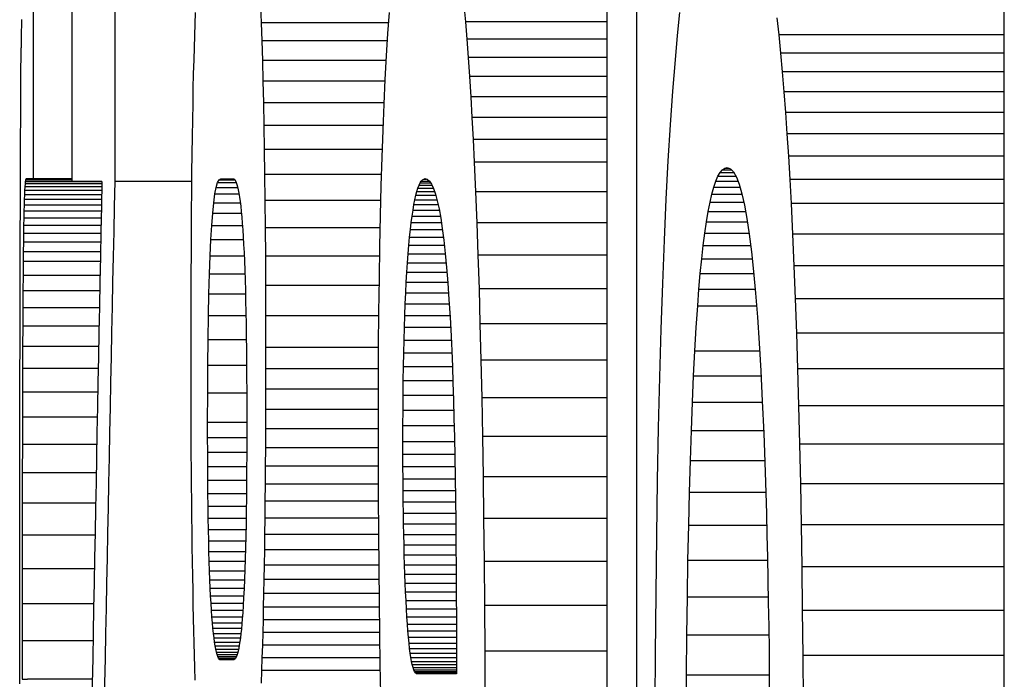
# Model space of a CAD drawing. Units: millimetres. Extents: x 156985 to 157815, y 112330 to 113296.
# Drawn here: x 157604 to 157605, y 112765 to 112766 of the extents above; entities that cross this region are included whole.
import ezdxf

# ---------------------------------------------------------------- set-up
doc = ezdxf.new("R2010")
doc.units = ezdxf.units.MM

msp = doc.modelspace()

# ---------------------------------------------------------------- linework, layer by layer
at = {"color": 7, "linetype": 'Continuous', "lineweight": 25}
for p, q in [((157603.8008, 112766.4099), (157603.8008, 112766.0006)), ((157603.8507, 112765.9971), (157603.8507, 112766.4099)), ((157603.9049, 112766.4099), (157603.9049, 112765.9971)), ((157605.0395, 112763.9475), (157605.0395, 112766.4099)), ((157604.533, 112763.9193), (157604.533, 112766.3817)), ((157604.5704, 112766.3817), (157604.5704, 112763.9193)), ((157604.0907, 112766.2217), (157604.0916, 112766.1996)), ((157604.3502, 112766.222), (157604.3521, 112766.2008)), ((157604.0069, 112766.1833), (157604.008, 112766.2125)), ((157604.2534, 112766.1857), (157604.2554, 112766.2126)), ((157604.6227, 112766.1834), (157604.6258, 112766.2126)), ((157604.7493, 112766.2059), (157604.7517, 112766.184)), ((157604.0916, 112766.1996), (157604.0925, 112766.1763)), ((157604.2545, 112766.1996), (157604.0916, 112766.1996)), ((157604.3521, 112766.2008), (157604.3539, 112766.1786)), ((157604.533, 112766.2008), (157604.3521, 112766.2008)), ((157604.006, 112766.1523), (157604.0069, 112766.1833)), ((157604.2516, 112766.1573), (157604.2534, 112766.1857)), ((157604.6199, 112766.1524), (157604.6227, 112766.1834)), ((157604.7517, 112766.184), (157604.754, 112766.1609)), ((157605.0395, 112766.184), (157604.7517, 112766.184)), ((157604.0925, 112766.1763), (157604.0932, 112766.1513)), ((157604.2528, 112766.1763), (157604.0925, 112766.1763)), ((157604.3539, 112766.1786), (157604.3557, 112766.1552)), ((157604.533, 112766.1786), (157604.3539, 112766.1786)), ((157603.7852, 112766.1288), (157603.7855, 112766.1675)), ((157604.2499, 112766.1272), (157604.2516, 112766.1573)), ((157604.754, 112766.1609), (157604.7562, 112766.1367)), ((157605.0395, 112766.1609), (157604.754, 112766.1609)), ((157604.0055, 112766.1345), (157604.006, 112766.1523)), ((157604.0932, 112766.1513), (157604.0939, 112766.1251)), ((157604.2513, 112766.1513), (157604.0932, 112766.1513)), ((157604.3557, 112766.1552), (157604.3574, 112766.1308)), ((157604.533, 112766.1552), (157604.3557, 112766.1552)), ((157604.6167, 112766.1123), (157604.6199, 112766.1524)), ((157604.0051, 112766.1158), (157604.0055, 112766.1345)), ((157604.3574, 112766.1308), (157604.359, 112766.1052)), ((157604.533, 112766.1308), (157604.3574, 112766.1308)), ((157604.7562, 112766.1367), (157604.7583, 112766.1115)), ((157605.0395, 112766.1367), (157604.7562, 112766.1367)), ((157603.785, 112766.0873), (157603.7852, 112766.1288)), ((157604.0939, 112766.1251), (157604.0946, 112766.0974)), ((157604.2498, 112766.1251), (157604.0939, 112766.1251)), ((157604.2484, 112766.0956), (157604.2499, 112766.1272)), ((157604.0047, 112766.0962), (157604.0051, 112766.1158)), ((157604.6137, 112766.0694), (157604.6167, 112766.1123)), ((157604.7583, 112766.1115), (157604.7603, 112766.0852)), ((157605.0395, 112766.1115), (157604.7583, 112766.1115)), ((157604.0043, 112766.0758), (157604.0047, 112766.0962)), ((157604.0946, 112766.0974), (157604.0951, 112766.0685)), ((157604.2485, 112766.0974), (157604.0946, 112766.0974)), ((157604.2471, 112766.0625), (157604.2484, 112766.0956)), ((157604.359, 112766.1052), (157604.3605, 112766.0785)), ((157604.533, 112766.1052), (157604.359, 112766.1052)), ((157603.7848, 112766.043), (157603.785, 112766.0873)), ((157604.7603, 112766.0852), (157604.7623, 112766.0577)), ((157605.0395, 112766.0852), (157604.7603, 112766.0852)), ((157604.004, 112766.0543), (157604.0043, 112766.0758)), ((157604.0951, 112766.0685), (157604.0956, 112766.0379)), ((157604.2473, 112766.0685), (157604.0951, 112766.0685)), ((157604.3605, 112766.0785), (157604.362, 112766.0507)), ((157604.533, 112766.0785), (157604.3605, 112766.0785)), ((157604.6109, 112766.0232), (157604.6137, 112766.0694)), ((157604.2458, 112766.0279), (157604.2471, 112766.0625)), ((157604.7623, 112766.0577), (157604.7641, 112766.0292)), ((157605.0395, 112766.0577), (157604.7623, 112766.0577)), ((157603.7846, 112766.0061), (157603.7848, 112766.043)), ((157604.0037, 112766.032), (157604.004, 112766.0543)), ((157604.362, 112766.0507), (157604.3634, 112766.0219)), ((157604.533, 112766.0507), (157604.362, 112766.0507)), ((157604.0034, 112766.0087), (157604.0037, 112766.032)), ((157604.0956, 112766.0379), (157604.0961, 112766.006)), ((157604.2462, 112766.0379), (157604.0956, 112766.0379)), ((157604.2447, 112765.9915), (157604.2458, 112766.0279)), ((157604.3634, 112766.0219), (157604.3651, 112765.9839)), ((157604.533, 112766.0219), (157604.3634, 112766.0219)), ((157604.6084, 112765.9743), (157604.6109, 112766.0232)), ((157604.7641, 112766.0292), (157604.7659, 112765.9995)), ((157605.0395, 112766.0292), (157604.7641, 112766.0292)), ((157603.7845, 112765.9676), (157603.7846, 112766.0061)), ((157604.0031, 112765.9846), (157604.0034, 112766.0087)), ((157604.0961, 112766.006), (157604.0964, 112765.9727)), ((157604.2452, 112766.006), (157604.0961, 112766.006)), ((157604.6743, 112766.0037), (157604.6771, 112766.0084)), ((157604.6771, 112766.0084), (157604.68, 112766.0119)), ((157604.6771, 112766.0084), (157604.6945, 112766.0084)), ((157604.68, 112766.0119), (157604.683, 112766.014)), ((157604.68, 112766.0119), (157604.6916, 112766.0119)), ((157604.683, 112766.014), (157604.6862, 112766.0148)), ((157604.683, 112766.014), (157604.6884, 112766.014)), ((157604.6862, 112766.0148), (157604.6901, 112766.0134)), ((157604.6901, 112766.0134), (157604.694, 112766.0094)), ((157604.694, 112766.0094), (157604.6977, 112766.0027)), ((157603.7905, 112765.9939), (157603.7902, 112765.9901)), ((157603.7908, 112765.9967), (157603.7905, 112765.9939)), ((157603.8884, 112765.9939), (157603.7905, 112765.9939)), ((157603.7912, 112765.9989), (157603.7908, 112765.9967)), ((157603.8885, 112765.9967), (157603.7908, 112765.9967)), ((157603.7915, 112766.0001), (157603.7912, 112765.9989)), ((157603.8507, 112765.9989), (157603.7912, 112765.9989)), ((157603.7919, 112766.0006), (157603.7915, 112766.0001)), ((157603.8507, 112766.0001), (157603.7915, 112766.0001)), ((157603.8008, 112766.0006), (157603.7919, 112766.0006)), ((157603.8507, 112766.0006), (157603.8008, 112766.0006)), ((157603.8885, 112765.9971), (157603.8507, 112765.9971)), ((157604.0033, 112765.9971), (157603.9049, 112765.9971)), ((157604.0343, 112765.9895), (157604.0361, 112765.9956)), ((157604.0361, 112765.9956), (157604.038, 112765.9992)), ((157604.0361, 112765.9956), (157604.0599, 112765.9956)), ((157604.038, 112765.9992), (157604.04, 112766.0006)), ((157604.038, 112765.9992), (157604.058, 112765.9992)), ((157604.0559, 112766.0006), (157604.0569, 112766.0003)), ((157604.0569, 112766.0003), (157604.0579, 112765.9994)), ((157604.0579, 112765.9994), (157604.0589, 112765.9979)), ((157604.0589, 112765.9979), (157604.0598, 112765.9959)), ((157604.0598, 112765.9959), (157604.0607, 112765.9932)), ((157604.0607, 112765.9932), (157604.0616, 112765.9901)), ((157604.293, 112765.9922), (157604.2944, 112765.9953)), ((157604.2944, 112765.9953), (157604.2959, 112765.9975)), ((157604.2944, 112765.9953), (157604.3077, 112765.9953)), ((157604.2959, 112765.9975), (157604.2974, 112765.9993)), ((157604.2959, 112765.9975), (157604.3062, 112765.9975)), ((157604.2974, 112765.9993), (157604.2989, 112766.0002)), ((157604.2989, 112766.0002), (157604.3005, 112766.0007)), ((157604.2989, 112766.0002), (157604.3021, 112766.0002)), ((157604.3005, 112766.0007), (157604.3034, 112765.9998)), ((157604.3034, 112765.9998), (157604.3062, 112765.9975)), ((157604.3062, 112765.9975), (157604.3089, 112765.9935)), ((157604.3089, 112765.9935), (157604.3114, 112765.9881)), ((157604.669, 112765.9899), (157604.6716, 112765.9974)), ((157604.6716, 112765.9974), (157604.6743, 112766.0037)), ((157604.6716, 112765.9974), (157604.6997, 112765.9974)), ((157604.6743, 112766.0037), (157604.6971, 112766.0037)), ((157604.6977, 112766.0027), (157604.7012, 112765.9935)), ((157604.7012, 112765.9935), (157604.7046, 112765.9815)), ((157604.7659, 112765.9995), (157604.7675, 112765.9689)), ((157605.0395, 112765.9995), (157604.7659, 112765.9995)), ((157603.7897, 112765.9802), (157603.7894, 112765.9741)), ((157603.7899, 112765.9856), (157603.7897, 112765.9802)), ((157603.8881, 112765.9802), (157603.7897, 112765.9802)), ((157603.7902, 112765.9901), (157603.7899, 112765.9856)), ((157603.8882, 112765.9856), (157603.7899, 112765.9856)), ((157603.8883, 112765.9901), (157603.7902, 112765.9901)), ((157604.0029, 112765.9593), (157604.0031, 112765.9846)), ((157604.0312, 112765.97), (157604.0327, 112765.9811)), ((157604.0327, 112765.9811), (157604.0343, 112765.9895)), ((157604.0327, 112765.9811), (157604.0634, 112765.9811)), ((157604.0343, 112765.9895), (157604.0617, 112765.9895)), ((157604.0616, 112765.9901), (157604.0624, 112765.9862)), ((157604.0624, 112765.9862), (157604.0632, 112765.982)), ((157604.0632, 112765.982), (157604.064, 112765.9769)), ((157604.2438, 112765.9537), (157604.2447, 112765.9915)), ((157604.289, 112765.9795), (157604.2903, 112765.9843)), ((157604.2903, 112765.9843), (157604.2916, 112765.9886)), ((157604.2903, 112765.9843), (157604.3127, 112765.9843)), ((157604.2916, 112765.9886), (157604.293, 112765.9922)), ((157604.2916, 112765.9886), (157604.3112, 112765.9886)), ((157604.293, 112765.9922), (157604.3095, 112765.9922)), ((157604.3114, 112765.9881), (157604.3139, 112765.9809)), ((157604.3139, 112765.9809), (157604.3163, 112765.9723)), ((157604.3651, 112765.9839), (157604.3667, 112765.9443)), ((157604.533, 112765.9839), (157604.3651, 112765.9839)), ((157604.6641, 112765.9707), (157604.6665, 112765.9809)), ((157604.6665, 112765.9809), (157604.669, 112765.9899)), ((157604.6665, 112765.9809), (157604.7048, 112765.9809)), ((157604.669, 112765.9899), (157604.7022, 112765.9899)), ((157604.7046, 112765.9815), (157604.7079, 112765.967)), ((157603.7844, 112765.9271), (157603.7845, 112765.9676)), ((157603.7894, 112765.9741), (157603.7892, 112765.967)), ((157603.888, 112765.9741), (157603.7894, 112765.9741)), ((157604.0298, 112765.9568), (157604.0312, 112765.97)), ((157604.0312, 112765.97), (157604.0649, 112765.97)), ((157604.064, 112765.9769), (157604.0648, 112765.9715)), ((157604.0648, 112765.9715), (157604.0655, 112765.9654)), ((157604.0964, 112765.9727), (157604.0967, 112765.9381)), ((157604.2443, 112765.9727), (157604.0964, 112765.9727)), ((157604.2853, 112765.9605), (157604.2865, 112765.9675)), ((157604.2865, 112765.9675), (157604.2877, 112765.9738)), ((157604.2865, 112765.9675), (157604.3173, 112765.9675)), ((157604.2877, 112765.9738), (157604.289, 112765.9795)), ((157604.2877, 112765.9738), (157604.3158, 112765.9738)), ((157604.289, 112765.9795), (157604.3143, 112765.9795)), ((157604.3163, 112765.9723), (157604.3185, 112765.962)), ((157604.606, 112765.9221), (157604.6084, 112765.9743)), ((157604.6618, 112765.9588), (157604.6641, 112765.9707)), ((157604.6641, 112765.9707), (157604.7071, 112765.9707)), ((157604.7675, 112765.9689), (157604.7694, 112765.93)), ((157605.0395, 112765.9689), (157604.7675, 112765.9689)), ((157603.789, 112765.9592), (157603.7888, 112765.9504)), ((157603.7892, 112765.967), (157603.789, 112765.9592)), ((157603.8877, 112765.9592), (157603.789, 112765.9592)), ((157603.8879, 112765.967), (157603.7892, 112765.967)), ((157604.0027, 112765.9333), (157604.0029, 112765.9593)), ((157604.0286, 112765.941), (157604.0298, 112765.9568)), ((157604.0298, 112765.9568), (157604.0664, 112765.9568)), ((157604.0655, 112765.9654), (157604.0662, 112765.9588)), ((157604.0662, 112765.9588), (157604.0668, 112765.9516)), ((157604.2842, 112765.953), (157604.2853, 112765.9605)), ((157604.2853, 112765.9605), (157604.3188, 112765.9605)), ((157604.3185, 112765.962), (157604.3207, 112765.9504)), ((157604.6596, 112765.9458), (157604.6618, 112765.9588)), ((157604.6618, 112765.9588), (157604.7094, 112765.9588)), ((157604.7079, 112765.967), (157604.711, 112765.9497)), ((157603.7888, 112765.9504), (157603.7886, 112765.941)), ((157603.8875, 112765.9504), (157603.7888, 112765.9504)), ((157604.0668, 112765.9516), (157604.0675, 112765.9438)), ((157604.0675, 112765.9438), (157604.0681, 112765.9354)), ((157604.243, 112765.9143), (157604.2438, 112765.9537)), ((157604.282, 112765.9357), (157604.2831, 112765.9446)), ((157604.2831, 112765.9446), (157604.2842, 112765.953)), ((157604.2831, 112765.9446), (157604.3215, 112765.9446)), ((157604.2842, 112765.953), (157604.3202, 112765.953)), ((157604.3207, 112765.9504), (157604.3227, 112765.9369)), ((157604.3667, 112765.9443), (157604.3681, 112765.9031)), ((157604.533, 112765.9443), (157604.3667, 112765.9443)), ((157604.6575, 112765.9312), (157604.6596, 112765.9458)), ((157604.6596, 112765.9458), (157604.7116, 112765.9458)), ((157604.711, 112765.9497), (157604.714, 112765.93)), ((157603.7885, 112765.9306), (157603.7883, 112765.9195)), ((157603.7886, 112765.941), (157603.7885, 112765.9306)), ((157603.8872, 112765.9306), (157603.7885, 112765.9306)), ((157603.8874, 112765.941), (157603.7886, 112765.941)), ((157604.0026, 112765.9062), (157604.0027, 112765.9333)), ((157604.0275, 112765.923), (157604.0286, 112765.941)), ((157604.0286, 112765.941), (157604.0677, 112765.941)), ((157604.0681, 112765.9354), (157604.0687, 112765.9266)), ((157604.0967, 112765.9381), (157604.097, 112765.9019)), ((157604.2435, 112765.9381), (157604.0967, 112765.9381)), ((157604.281, 112765.9261), (157604.282, 112765.9357)), ((157604.282, 112765.9357), (157604.3228, 112765.9357)), ((157604.3227, 112765.9369), (157604.3246, 112765.922)), ((157604.6555, 112765.9155), (157604.6575, 112765.9312)), ((157604.6575, 112765.9312), (157604.7138, 112765.9312)), ((157604.714, 112765.93), (157604.7169, 112765.9074)), ((157604.7694, 112765.93), (157604.7712, 112765.8895)), ((157605.0395, 112765.93), (157604.7694, 112765.93)), ((157603.7843, 112765.8848), (157603.7844, 112765.9271)), ((157603.7883, 112765.9195), (157603.7882, 112765.9075)), ((157603.8869, 112765.9195), (157603.7883, 112765.9195)), ((157604.0265, 112765.9023), (157604.0275, 112765.923)), ((157604.0275, 112765.923), (157604.0689, 112765.923)), ((157604.0687, 112765.9266), (157604.0692, 112765.9168)), ((157604.2801, 112765.916), (157604.281, 112765.9261)), ((157604.281, 112765.9261), (157604.3241, 112765.9261)), ((157604.3246, 112765.922), (157604.3264, 112765.9054)), ((157604.6039, 112765.8669), (157604.606, 112765.9221)), ((157603.7882, 112765.9075), (157603.788, 112765.8948)), ((157603.8867, 112765.9075), (157603.7882, 112765.9075)), ((157604.0024, 112765.8784), (157604.0026, 112765.9062)), ((157604.0692, 112765.9168), (157604.0698, 112765.9066)), ((157604.0698, 112765.9066), (157604.0702, 112765.8955)), ((157604.2424, 112765.8734), (157604.243, 112765.9143)), ((157604.2783, 112765.8935), (157604.2791, 112765.9049)), ((157604.2791, 112765.9049), (157604.2801, 112765.916)), ((157604.2791, 112765.9049), (157604.3265, 112765.9049)), ((157604.2801, 112765.916), (157604.3253, 112765.916)), ((157604.3264, 112765.9054), (157604.3282, 112765.8875)), ((157604.6535, 112765.8982), (157604.6555, 112765.9155)), ((157604.6555, 112765.9155), (157604.7158, 112765.9155)), ((157604.7169, 112765.9074), (157604.7196, 112765.8823)), ((157603.788, 112765.8948), (157603.7879, 112765.8773)), ((157603.8865, 112765.8948), (157603.788, 112765.8948)), ((157604.0257, 112765.8792), (157604.0265, 112765.9023)), ((157604.0265, 112765.9023), (157604.0699, 112765.9023)), ((157604.0702, 112765.8955), (157604.0707, 112765.8839)), ((157604.097, 112765.9019), (157604.0971, 112765.8645)), ((157604.2428, 112765.9019), (157604.097, 112765.9019)), ((157604.2774, 112765.8812), (157604.2783, 112765.8935)), ((157604.2783, 112765.8935), (157604.3276, 112765.8935)), ((157604.3681, 112765.9031), (157604.3695, 112765.8602)), ((157604.533, 112765.9031), (157604.3681, 112765.9031)), ((157604.6517, 112765.8796), (157604.6535, 112765.8982)), ((157604.6535, 112765.8982), (157604.7178, 112765.8982)), ((157603.7842, 112765.8404), (157603.7843, 112765.8848)), ((157604.0707, 112765.8839), (157604.0711, 112765.8714)), ((157604.2767, 112765.8686), (157604.2774, 112765.8812)), ((157604.2774, 112765.8812), (157604.3287, 112765.8812)), ((157604.3282, 112765.8875), (157604.3297, 112765.8678)), ((157604.65, 112765.8596), (157604.6517, 112765.8796)), ((157604.6517, 112765.8796), (157604.7198, 112765.8796)), ((157604.7196, 112765.8823), (157604.7221, 112765.8545)), ((157604.7712, 112765.8895), (157604.7729, 112765.8474)), ((157605.0395, 112765.8895), (157604.7712, 112765.8895)), ((157603.7879, 112765.8773), (157603.7878, 112765.8578)), ((157603.8861, 112765.8773), (157603.7879, 112765.8773)), ((157604.0023, 112765.8494), (157604.0024, 112765.8784)), ((157604.025, 112765.8537), (157604.0257, 112765.8792)), ((157604.0257, 112765.8792), (157604.0708, 112765.8792)), ((157604.0711, 112765.8714), (157604.0715, 112765.8585)), ((157604.2419, 112765.8307), (157604.2424, 112765.8734)), ((157604.276, 112765.8551), (157604.2767, 112765.8686)), ((157604.2767, 112765.8686), (157604.3297, 112765.8686)), ((157604.3297, 112765.8678), (157604.3312, 112765.8466)), ((157604.6019, 112765.8086), (157604.6039, 112765.8669)), ((157603.7878, 112765.8578), (157603.7876, 112765.8361)), ((157603.8857, 112765.8578), (157603.7878, 112765.8578)), ((157604.0715, 112765.8585), (157604.0718, 112765.8447)), ((157604.0971, 112765.8645), (157604.0972, 112765.8256)), ((157604.2423, 112765.8645), (157604.0971, 112765.8645)), ((157604.2754, 112765.841), (157604.276, 112765.8551)), ((157604.276, 112765.8551), (157604.3306, 112765.8551)), ((157604.3695, 112765.8602), (157604.3707, 112765.8155)), ((157604.533, 112765.8602), (157604.3695, 112765.8602)), ((157604.6484, 112765.8384), (157604.65, 112765.8596)), ((157604.65, 112765.8596), (157604.7216, 112765.8596)), ((157604.7221, 112765.8545), (157604.7245, 112765.8242)), ((157604.0023, 112765.8196), (157604.0023, 112765.8494)), ((157604.0244, 112765.826), (157604.025, 112765.8537)), ((157604.025, 112765.8537), (157604.0716, 112765.8537)), ((157604.0718, 112765.8447), (157604.0721, 112765.8304)), ((157604.3312, 112765.8466), (157604.3326, 112765.8238)), ((157604.7729, 112765.8474), (157604.7744, 112765.8036)), ((157605.0395, 112765.8474), (157604.7729, 112765.8474)), ((157603.7841, 112765.7943), (157603.7842, 112765.8404)), ((157603.7876, 112765.8361), (157603.7875, 112765.8125)), ((157603.8853, 112765.8361), (157603.7876, 112765.8361)), ((157604.0721, 112765.8304), (157604.0724, 112765.8151)), ((157604.2415, 112765.7866), (157604.2419, 112765.8307)), ((157604.2748, 112765.8263), (157604.2754, 112765.841)), ((157604.2754, 112765.841), (157604.3316, 112765.841)), ((157604.6465, 112765.8107), (157604.6484, 112765.8384)), ((157604.6484, 112765.8384), (157604.7234, 112765.8384)), ((157604.0022, 112765.7888), (157604.0023, 112765.8196)), ((157604.024, 112765.7955), (157604.0244, 112765.826)), ((157604.0244, 112765.826), (157604.0722, 112765.826)), ((157604.0972, 112765.8256), (157604.0973, 112765.7854)), ((157604.2418, 112765.8256), (157604.0972, 112765.8256)), ((157604.2743, 112765.811), (157604.2748, 112765.8263)), ((157604.2748, 112765.8263), (157604.3325, 112765.8263)), ((157604.3326, 112765.8238), (157604.3339, 112765.7996)), ((157604.7245, 112765.8242), (157604.7267, 112765.791)), ((157603.7875, 112765.8125), (157603.7874, 112765.7865)), ((157603.8848, 112765.8125), (157603.7875, 112765.8125)), ((157604.0724, 112765.8151), (157604.0726, 112765.7994)), ((157604.2739, 112765.7948), (157604.2743, 112765.811)), ((157604.3333, 112765.811), (157604.2743, 112765.811)), ((157604.3707, 112765.8155), (157604.3719, 112765.7691)), ((157604.533, 112765.8155), (157604.3707, 112765.8155)), ((157604.6002, 112765.7474), (157604.6019, 112765.8086)), ((157604.6448, 112765.7811), (157604.6465, 112765.8107)), ((157603.784, 112765.7461), (157603.7841, 112765.7943)), ((157604.0237, 112765.7628), (157604.024, 112765.7955)), ((157604.024, 112765.7955), (157604.0727, 112765.7955)), ((157604.0726, 112765.7994), (157604.0728, 112765.7828)), ((157604.2735, 112765.7783), (157604.2739, 112765.7948)), ((157604.2739, 112765.7948), (157604.3341, 112765.7948)), ((157604.3339, 112765.7996), (157604.3347, 112765.7809)), ((157604.7744, 112765.8036), (157604.7758, 112765.758)), ((157605.0395, 112765.8036), (157604.7744, 112765.8036)), ((157603.7874, 112765.7865), (157603.7873, 112765.7585)), ((157603.8843, 112765.7865), (157603.7874, 112765.7865)), ((157604.0022, 112765.7572), (157604.0022, 112765.7888)), ((157604.0728, 112765.7828), (157604.073, 112765.7657)), ((157604.0973, 112765.7854), (157604.0973, 112765.7583)), ((157604.2415, 112765.7854), (157604.0973, 112765.7854)), ((157604.2413, 112765.7409), (157604.2415, 112765.7866)), ((157604.3347, 112765.7809), (157604.3355, 112765.7611)), ((157604.6432, 112765.7493), (157604.6448, 112765.7811)), ((157604.6448, 112765.7811), (157604.7273, 112765.7811)), ((157604.7267, 112765.791), (157604.7288, 112765.7554)), ((157604.2732, 112765.7609), (157604.2735, 112765.7783)), ((157604.2735, 112765.7783), (157604.3348, 112765.7783)), ((157604.3719, 112765.7691), (157604.3729, 112765.7211)), ((157604.533, 112765.7691), (157604.3719, 112765.7691)), ((157603.7873, 112765.7585), (157603.7872, 112765.7284)), ((157603.8838, 112765.7585), (157603.7873, 112765.7585)), ((157604.0022, 112765.7352), (157604.0022, 112765.7572)), ((157604.0235, 112765.7277), (157604.0237, 112765.7628)), ((157604.0237, 112765.7628), (157604.073, 112765.7628)), ((157604.073, 112765.7657), (157604.0731, 112765.7477)), ((157604.0973, 112765.7583), (157604.0972, 112765.732)), ((157604.2414, 112765.7583), (157604.0973, 112765.7583)), ((157604.2729, 112765.7432), (157604.2732, 112765.7609)), ((157604.2732, 112765.7609), (157604.3355, 112765.7609)), ((157604.3355, 112765.7611), (157604.3362, 112765.7403)), ((157604.7288, 112765.7554), (157604.7308, 112765.717)), ((157604.7758, 112765.758), (157604.7771, 112765.7109)), ((157605.0395, 112765.758), (157604.7758, 112765.758)), ((157603.7839, 112765.6963), (157603.784, 112765.7461)), ((157604.0731, 112765.7477), (157604.0732, 112765.7293)), ((157604.2727, 112765.7246), (157604.2729, 112765.7432)), ((157604.2729, 112765.7432), (157604.3361, 112765.7432)), ((157604.5986, 112765.6829), (157604.6002, 112765.7474)), ((157604.6417, 112765.7155), (157604.6432, 112765.7493)), ((157604.6432, 112765.7493), (157604.7291, 112765.7493)), ((157604.0022, 112765.7135), (157604.0022, 112765.7352)), ((157604.0732, 112765.7293), (157604.0733, 112765.71)), ((157604.0972, 112765.732), (157604.0972, 112765.7064)), ((157604.2413, 112765.732), (157604.0972, 112765.732)), ((157604.2412, 112765.6938), (157604.2413, 112765.7409)), ((157604.3362, 112765.7403), (157604.3369, 112765.7184)), ((157603.7872, 112765.7284), (157603.7871, 112765.6963)), ((157603.8832, 112765.7284), (157603.7872, 112765.7284)), ((157604.0234, 112765.6902), (157604.0235, 112765.7277)), ((157604.0235, 112765.7277), (157604.0732, 112765.7277)), ((157604.2726, 112765.7055), (157604.2727, 112765.7246)), ((157604.2727, 112765.7246), (157604.3367, 112765.7246)), ((157604.3369, 112765.7184), (157604.3375, 112765.6953)), ((157604.3729, 112765.7211), (157604.3739, 112765.6716)), ((157604.533, 112765.7211), (157604.3729, 112765.7211)), ((157604.7308, 112765.717), (157604.7326, 112765.6761)), ((157604.0023, 112765.6921), (157604.0022, 112765.7135)), ((157604.0733, 112765.71), (157604.0733, 112765.6902)), ((157604.0972, 112765.7064), (157604.0971, 112765.6816)), ((157604.2413, 112765.7064), (157604.0972, 112765.7064)), ((157604.2725, 112765.6857), (157604.2726, 112765.7055)), ((157604.2726, 112765.7055), (157604.3372, 112765.7055)), ((157604.6403, 112765.6794), (157604.6417, 112765.7155)), ((157604.6417, 112765.7155), (157604.7308, 112765.7155)), ((157604.7771, 112765.7109), (157604.7783, 112765.662)), ((157605.0395, 112765.7109), (157604.7771, 112765.7109)), ((157603.7838, 112765.6443), (157603.7839, 112765.6963)), ((157603.7871, 112765.6963), (157603.7871, 112765.6618)), ((157603.8826, 112765.6963), (157603.7871, 112765.6963)), ((157604.0024, 112765.6711), (157604.0023, 112765.6921)), ((157604.2413, 112765.6434), (157604.2412, 112765.6938)), ((157604.3375, 112765.6953), (157604.3381, 112765.6711)), ((157604.0234, 112765.6706), (157604.0234, 112765.6902)), ((157604.0234, 112765.6902), (157604.0733, 112765.6902)), ((157604.0733, 112765.6902), (157604.0733, 112765.6692)), ((157604.0971, 112765.6816), (157604.097, 112765.6573)), ((157604.2412, 112765.6816), (157604.0971, 112765.6816)), ((157604.2725, 112765.6655), (157604.2725, 112765.6857)), ((157604.2725, 112765.6857), (157604.3377, 112765.6857)), ((157604.5973, 112765.6155), (157604.5986, 112765.6829)), ((157604.6391, 112765.6412), (157604.6403, 112765.6794)), ((157604.6403, 112765.6794), (157604.7324, 112765.6794)), ((157604.0025, 112765.6502), (157604.0024, 112765.6711)), ((157604.0235, 112765.6517), (157604.0234, 112765.6706)), ((157604.0234, 112765.6706), (157604.0733, 112765.6706)), ((157604.0733, 112765.6692), (157604.0732, 112765.6491)), ((157604.3381, 112765.6711), (157604.3386, 112765.6459)), ((157604.3739, 112765.6716), (157604.3747, 112765.6202)), ((157604.533, 112765.6716), (157604.3739, 112765.6716)), ((157604.7326, 112765.6761), (157604.7335, 112765.6513)), ((157603.7871, 112765.6618), (157603.787, 112765.6253)), ((157603.8819, 112765.6618), (157603.7871, 112765.6618)), ((157604.097, 112765.6573), (157604.0968, 112765.6339)), ((157604.2413, 112765.6573), (157604.097, 112765.6573)), ((157604.2725, 112765.6492), (157604.2725, 112765.6655)), ((157604.2725, 112765.6655), (157604.3382, 112765.6655)), ((157604.7783, 112765.662), (157604.7794, 112765.6116)), ((157605.0395, 112765.662), (157604.7783, 112765.662)), ((157603.7838, 112765.5906), (157603.7838, 112765.6443)), ((157604.0026, 112765.6297), (157604.0025, 112765.6502)), ((157604.0236, 112765.6335), (157604.0235, 112765.6517)), ((157604.0235, 112765.6517), (157604.0732, 112765.6517)), ((157604.0732, 112765.6491), (157604.0731, 112765.6298)), ((157604.2414, 112765.5951), (157604.2413, 112765.6434)), ((157604.2725, 112765.6335), (157604.2725, 112765.6492)), ((157604.2725, 112765.6492), (157604.3385, 112765.6492)), ((157604.3386, 112765.6459), (157604.339, 112765.6196)), ((157604.6379, 112765.6009), (157604.6391, 112765.6412)), ((157604.6391, 112765.6412), (157604.7339, 112765.6412)), ((157604.7335, 112765.6513), (157604.7344, 112765.6261)), ((157604.0028, 112765.6095), (157604.0026, 112765.6297)), ((157604.0237, 112765.6161), (157604.0236, 112765.6335)), ((157604.0236, 112765.6335), (157604.0731, 112765.6335)), ((157604.0731, 112765.6298), (157604.073, 112765.6113)), ((157604.0968, 112765.6339), (157604.0967, 112765.6111)), ((157604.2413, 112765.6339), (157604.0968, 112765.6339)), ((157604.2726, 112765.618), (157604.2725, 112765.6335)), ((157604.2725, 112765.6335), (157604.3388, 112765.6335)), ((157603.787, 112765.6253), (157603.7869, 112765.5867)), ((157603.8812, 112765.6253), (157603.787, 112765.6253)), ((157604.0238, 112765.5993), (157604.0237, 112765.6161)), ((157604.0237, 112765.6161), (157604.073, 112765.6161)), ((157604.2727, 112765.6031), (157604.2726, 112765.618)), ((157604.2726, 112765.618), (157604.3391, 112765.618)), ((157604.339, 112765.6196), (157604.3394, 112765.592)), ((157604.3747, 112765.6202), (157604.3754, 112765.5672)), ((157604.533, 112765.6202), (157604.3747, 112765.6202)), ((157604.7344, 112765.6261), (157604.7352, 112765.6)), ((157604.003, 112765.5896), (157604.0028, 112765.6095)), ((157604.073, 112765.6113), (157604.0728, 112765.5935)), ((157604.0967, 112765.6111), (157604.0965, 112765.5892)), ((157604.2414, 112765.6111), (157604.0967, 112765.6111)), ((157604.2729, 112765.5884), (157604.2727, 112765.6031)), ((157604.2727, 112765.6031), (157604.3393, 112765.6031)), ((157604.5962, 112765.545), (157604.5973, 112765.6155)), ((157604.7794, 112765.6116), (157604.7803, 112765.5593)), ((157605.0395, 112765.6116), (157604.7794, 112765.6116)), ((157603.7837, 112765.5348), (157603.7838, 112765.5906)), ((157604.024, 112765.5831), (157604.0238, 112765.5993)), ((157604.0238, 112765.5993), (157604.0728, 112765.5993)), ((157604.0728, 112765.5935), (157604.0725, 112765.5764)), ((157604.2417, 112765.5486), (157604.2414, 112765.5951)), ((157604.3394, 112765.592), (157604.3398, 112765.5635)), ((157604.6369, 112765.5587), (157604.6379, 112765.6009)), ((157604.6379, 112765.6009), (157604.7352, 112765.6009)), ((157604.7352, 112765.6), (157604.736, 112765.5734)), ((157603.7869, 112765.5867), (157603.7869, 112765.5461)), ((157603.8805, 112765.5867), (157603.7869, 112765.5867)), ((157604.0032, 112765.5697), (157604.003, 112765.5896)), ((157604.0242, 112765.5677), (157604.024, 112765.5831)), ((157604.024, 112765.5831), (157604.0726, 112765.5831)), ((157604.0965, 112765.5892), (157604.0962, 112765.5677)), ((157604.2415, 112765.5892), (157604.0965, 112765.5892)), ((157604.2731, 112765.5742), (157604.2729, 112765.5884)), ((157604.2729, 112765.5884), (157604.3395, 112765.5884)), ((157604.0035, 112765.5503), (157604.0032, 112765.5697)), ((157604.0245, 112765.553), (157604.0242, 112765.5677)), ((157604.0242, 112765.5677), (157604.0724, 112765.5677)), ((157604.0725, 112765.5764), (157604.0723, 112765.5601)), ((157604.0962, 112765.5677), (157604.096, 112765.547)), ((157604.2416, 112765.5677), (157604.0962, 112765.5677)), ((157604.2733, 112765.5602), (157604.2731, 112765.5742)), ((157604.2731, 112765.5742), (157604.3397, 112765.5742)), ((157604.3754, 112765.5672), (157604.376, 112765.5125)), ((157604.533, 112765.5672), (157604.3754, 112765.5672)), ((157604.736, 112765.5734), (157604.7367, 112765.5459)), ((157604.0248, 112765.5388), (157604.0245, 112765.553)), ((157604.0245, 112765.553), (157604.0722, 112765.553)), ((157604.0723, 112765.5601), (157604.072, 112765.5446)), ((157604.2736, 112765.5468), (157604.2733, 112765.5602)), ((157604.2733, 112765.5602), (157604.3398, 112765.5602)), ((157604.3398, 112765.5635), (157604.3401, 112765.5338)), ((157604.636, 112765.5141), (157604.6369, 112765.5587)), ((157604.6369, 112765.5587), (157604.7364, 112765.5587)), ((157604.7803, 112765.5593), (157604.7811, 112765.5054)), ((157605.0395, 112765.5593), (157604.7803, 112765.5593)), ((157603.7869, 112765.5461), (157603.7868, 112765.5031)), ((157603.8797, 112765.5461), (157603.7869, 112765.5461)), ((157604.0037, 112765.5312), (157604.0035, 112765.5503)), ((157604.072, 112765.5446), (157604.0716, 112765.5296)), ((157604.096, 112765.547), (157604.0957, 112765.5271)), ((157604.2417, 112765.547), (157604.096, 112765.547)), ((157604.242, 112765.5039), (157604.2417, 112765.5486)), ((157604.2739, 112765.5335), (157604.2736, 112765.5468)), ((157604.2736, 112765.5468), (157604.34, 112765.5468)), ((157604.5953, 112765.4716), (157604.5962, 112765.545)), ((157604.7367, 112765.5459), (157604.7374, 112765.518)), ((157603.7837, 112765.4773), (157603.7837, 112765.5348)), ((157604.004, 112765.5124), (157604.0037, 112765.5312)), ((157604.0251, 112765.5253), (157604.0248, 112765.5388)), ((157604.0248, 112765.5388), (157604.0719, 112765.5388)), ((157604.0716, 112765.5296), (157604.0713, 112765.5155)), ((157604.2742, 112765.5208), (157604.2739, 112765.5335)), ((157604.2739, 112765.5335), (157604.3401, 112765.5335)), ((157604.3401, 112765.5338), (157604.3403, 112765.5031)), ((157604.0255, 112765.5125), (157604.0251, 112765.5253)), ((157604.0251, 112765.5253), (157604.0715, 112765.5253)), ((157604.0713, 112765.5155), (157604.0708, 112765.5022)), ((157604.0957, 112765.5271), (157604.0955, 112765.5079)), ((157604.2418, 112765.5271), (157604.0957, 112765.5271)), ((157604.2745, 112765.5083), (157604.2742, 112765.5208)), ((157604.2742, 112765.5208), (157604.3402, 112765.5208)), ((157604.7374, 112765.518), (157604.738, 112765.4892)), ((157603.7868, 112765.5031), (157603.7868, 112765.4582)), ((157603.8789, 112765.5031), (157603.7868, 112765.5031)), ((157604.0043, 112765.4937), (157604.004, 112765.5124)), ((157604.0259, 112765.5005), (157604.0255, 112765.5125)), ((157604.0712, 112765.5125), (157604.0255, 112765.5125)), ((157604.0955, 112765.5079), (157604.0951, 112765.4893)), ((157604.242, 112765.5079), (157604.0955, 112765.5079)), ((157604.2424, 112765.461), (157604.242, 112765.5039)), ((157604.275, 112765.4964), (157604.2745, 112765.5083)), ((157604.2745, 112765.5083), (157604.3403, 112765.5083)), ((157604.3403, 112765.5031), (157604.3405, 112765.4712)), ((157604.376, 112765.5125), (157604.3765, 112765.4562)), ((157604.533, 112765.5125), (157604.376, 112765.5125)), ((157604.6353, 112765.4675), (157604.636, 112765.5141)), ((157604.636, 112765.5141), (157604.7375, 112765.5141)), ((157604.7811, 112765.5054), (157604.7818, 112765.4498)), ((157605.0395, 112765.5054), (157604.7811, 112765.5054)), ((157604.0047, 112765.4754), (157604.0043, 112765.4937)), ((157604.0263, 112765.4891), (157604.0259, 112765.5005)), ((157604.0259, 112765.5005), (157604.0708, 112765.5005)), ((157604.0708, 112765.5022), (157604.0704, 112765.4897)), ((157604.2754, 112765.4847), (157604.275, 112765.4964)), ((157604.275, 112765.4964), (157604.3404, 112765.4964)), ((157604.0267, 112765.4784), (157604.0263, 112765.4891)), ((157604.0263, 112765.4891), (157604.0704, 112765.4891)), ((157604.0272, 112765.4684), (157604.0267, 112765.4784)), ((157604.0267, 112765.4784), (157604.0699, 112765.4784)), ((157604.0699, 112765.4777), (157604.0693, 112765.4666)), ((157604.0704, 112765.4897), (157604.0699, 112765.4777)), ((157604.0951, 112765.4893), (157604.0948, 112765.4714)), ((157604.2421, 112765.4893), (157604.0951, 112765.4893)), ((157604.2759, 112765.4735), (157604.2754, 112765.4847)), ((157604.2754, 112765.4847), (157604.3404, 112765.4847)), ((157604.738, 112765.4892), (157604.7385, 112765.4599)), ((157603.7837, 112765.4177), (157603.7837, 112765.4773)), ((157604.0051, 112765.4573), (157604.0047, 112765.4754)), ((157604.0278, 112765.4591), (157604.0272, 112765.4684)), ((157604.0272, 112765.4684), (157604.0694, 112765.4684)), ((157604.0693, 112765.4666), (157604.0688, 112765.4563)), ((157604.0948, 112765.4714), (157604.0944, 112765.4543)), ((157604.2423, 112765.4714), (157604.0948, 112765.4714)), ((157604.2764, 112765.4625), (157604.2759, 112765.4735)), ((157604.2759, 112765.4735), (157604.3405, 112765.4735)), ((157604.3405, 112765.4712), (157604.3407, 112765.4383)), ((157604.5946, 112765.3948), (157604.5953, 112765.4716)), ((157604.6346, 112765.4188), (157604.6353, 112765.4675)), ((157604.6353, 112765.4675), (157604.7384, 112765.4675)), ((157603.7868, 112765.4582), (157603.7867, 112765.4112)), ((157603.8781, 112765.4582), (157603.7868, 112765.4582)), ((157604.0055, 112765.4397), (157604.0051, 112765.4573)), ((157604.0283, 112765.4501), (157604.0278, 112765.4591)), ((157604.0278, 112765.4591), (157604.0689, 112765.4591)), ((157604.0688, 112765.4563), (157604.0682, 112765.4468)), ((157604.0944, 112765.4543), (157604.094, 112765.438)), ((157604.2425, 112765.4543), (157604.0944, 112765.4543)), ((157604.243, 112765.42), (157604.2424, 112765.461)), ((157604.2769, 112765.4521), (157604.2764, 112765.4625)), ((157604.2764, 112765.4625), (157604.3405, 112765.4625)), ((157604.3765, 112765.4562), (157604.3769, 112765.398)), ((157604.533, 112765.4562), (157604.3765, 112765.4562)), ((157604.7385, 112765.4599), (157604.739, 112765.4296)), ((157604.0289, 112765.442), (157604.0283, 112765.4501)), ((157604.0283, 112765.4501), (157604.0684, 112765.4501)), ((157604.0295, 112765.4342), (157604.0289, 112765.442)), ((157604.0289, 112765.442), (157604.0678, 112765.442)), ((157604.0682, 112765.4468), (157604.0676, 112765.4394)), ((157604.2775, 112765.4419), (157604.2769, 112765.4521)), ((157604.2769, 112765.4521), (157604.3406, 112765.4521)), ((157604.2781, 112765.4325), (157604.2775, 112765.4419)), ((157604.2775, 112765.4419), (157604.3406, 112765.4419)), ((157604.7818, 112765.4498), (157604.7824, 112765.3926)), ((157605.0395, 112765.4498), (157604.7818, 112765.4498)), ((157604.0058, 112765.4241), (157604.0055, 112765.4397)), ((157604.0302, 112765.4273), (157604.0295, 112765.4342)), ((157604.0295, 112765.4342), (157604.0672, 112765.4342)), ((157604.0308, 112765.4207), (157604.0302, 112765.4273)), ((157604.0302, 112765.4273), (157604.0666, 112765.4273)), ((157604.0671, 112765.4327), (157604.0665, 112765.4262)), ((157604.0676, 112765.4394), (157604.0671, 112765.4327)), ((157604.094, 112765.438), (157604.0936, 112765.4218)), ((157604.2427, 112765.438), (157604.094, 112765.438)), ((157604.2787, 112765.4238), (157604.2781, 112765.4325)), ((157604.2781, 112765.4325), (157604.3407, 112765.4325)), ((157604.3407, 112765.4383), (157604.3407, 112765.4043)), ((157604.739, 112765.4296), (157604.7394, 112765.3989)), ((157603.7837, 112765.3564), (157603.7837, 112765.4177)), ((157604.0062, 112765.4085), (157604.0058, 112765.4241)), ((157604.0315, 112765.4148), (157604.0308, 112765.4207)), ((157604.0308, 112765.4207), (157604.0658, 112765.4207)), ((157604.0322, 112765.4094), (157604.0315, 112765.4148)), ((157604.0315, 112765.4148), (157604.0651, 112765.4148)), ((157604.0652, 112765.415), (157604.0645, 112765.4102)), ((157604.0658, 112765.4205), (157604.0652, 112765.415)), ((157604.0665, 112765.4262), (157604.0658, 112765.4205)), ((157604.0936, 112765.4218), (157604.0932, 112765.4056)), ((157604.2429, 112765.4218), (157604.0936, 112765.4218)), ((157604.2436, 112765.3808), (157604.243, 112765.42)), ((157604.2794, 112765.4157), (157604.2787, 112765.4238)), ((157604.2787, 112765.4238), (157604.3407, 112765.4238)), ((157604.2802, 112765.4082), (157604.2794, 112765.4157)), ((157604.2794, 112765.4157), (157604.3407, 112765.4157)), ((157604.6341, 112765.368), (157604.6346, 112765.4188)), ((157604.6346, 112765.4188), (157604.7391, 112765.4188)), ((157603.7867, 112765.4112), (157603.7867, 112765.3621)), ((157603.8772, 112765.4112), (157603.7867, 112765.4112)), ((157604.0067, 112765.3927), (157604.0062, 112765.4085)), ((157604.033, 112765.4048), (157604.0322, 112765.4094)), ((157604.0322, 112765.4094), (157604.0643, 112765.4094)), ((157604.0338, 112765.4004), (157604.033, 112765.4048)), ((157604.033, 112765.4048), (157604.0636, 112765.4048)), ((157604.0637, 112765.4057), (157604.063, 112765.4018)), ((157604.0645, 112765.4102), (157604.0637, 112765.4057)), ((157604.0932, 112765.4056), (157604.0926, 112765.3894)), ((157604.2432, 112765.4056), (157604.0932, 112765.4056)), ((157604.2809, 112765.4015), (157604.2802, 112765.4082)), ((157604.2802, 112765.4082), (157604.3407, 112765.4082)), ((157604.3407, 112765.4043), (157604.3408, 112765.3692)), ((157604.0071, 112765.377), (157604.0067, 112765.3927)), ((157604.0346, 112765.3968), (157604.0338, 112765.4004)), ((157604.0338, 112765.4004), (157604.0627, 112765.4004)), ((157604.0354, 112765.3937), (157604.0346, 112765.3968)), ((157604.0346, 112765.3968), (157604.0618, 112765.3968)), ((157604.0363, 112765.3913), (157604.0354, 112765.3937)), ((157604.0354, 112765.3937), (157604.0609, 112765.3937)), ((157604.0372, 112765.3892), (157604.0363, 112765.3913)), ((157604.0363, 112765.3913), (157604.0601, 112765.3913)), ((157604.0597, 112765.3905), (157604.0588, 112765.3887)), ((157604.0606, 112765.3925), (157604.0597, 112765.3905)), ((157604.0614, 112765.3952), (157604.0606, 112765.3925)), ((157604.0622, 112765.3982), (157604.0614, 112765.3952)), ((157604.063, 112765.4018), (157604.0622, 112765.3982)), ((157604.2817, 112765.3953), (157604.2809, 112765.4015)), ((157604.2809, 112765.4015), (157604.3407, 112765.4015)), ((157604.2826, 112765.3899), (157604.2817, 112765.3953)), ((157604.2817, 112765.3953), (157604.3407, 112765.3953)), ((157604.2834, 112765.385), (157604.2826, 112765.3899)), ((157604.2826, 112765.3899), (157604.3407, 112765.3899)), ((157604.3769, 112765.398), (157604.3771, 112765.3383)), ((157604.533, 112765.398), (157604.3769, 112765.398)), ((157604.5941, 112765.3153), (157604.5946, 112765.3948)), ((157604.7394, 112765.3989), (157604.7397, 112765.3674)), ((157604.7824, 112765.3926), (157604.7828, 112765.3336)), ((157605.0395, 112765.3926), (157604.7824, 112765.3926)), ((157604.0076, 112765.3609), (157604.0071, 112765.377)), ((157604.0381, 112765.3878), (157604.0372, 112765.3892)), ((157604.0372, 112765.3892), (157604.0591, 112765.3892)), ((157604.039, 112765.3869), (157604.0381, 112765.3878)), ((157604.04, 112765.3868), (157604.039, 112765.3869)), ((157604.0569, 112765.3869), (157604.0559, 112765.3868)), ((157604.0579, 112765.3877), (157604.0569, 112765.3869)), ((157604.0588, 112765.3887), (157604.0579, 112765.3877)), ((157604.0926, 112765.3894), (157604.0921, 112765.3733)), ((157604.2434, 112765.3894), (157604.0926, 112765.3894)), ((157604.2443, 112765.3436), (157604.2436, 112765.3808)), ((157604.2843, 112765.3808), (157604.2834, 112765.385)), ((157604.2834, 112765.385), (157604.3407, 112765.385)), ((157604.2853, 112765.3772), (157604.2843, 112765.3808)), ((157604.2843, 112765.3808), (157604.3408, 112765.3808)), ((157604.2863, 112765.3743), (157604.2853, 112765.3772)), ((157604.2853, 112765.3772), (157604.3408, 112765.3772)), ((157604.0921, 112765.3733), (157604.0915, 112765.3571)), ((157604.2437, 112765.3733), (157604.0921, 112765.3733)), ((157604.2873, 112765.3719), (157604.2863, 112765.3743)), ((157604.2863, 112765.3743), (157604.3408, 112765.3743)), ((157604.2884, 112765.3704), (157604.2873, 112765.3719)), ((157604.2873, 112765.3719), (157604.3408, 112765.3719)), ((157604.2895, 112765.3695), (157604.2884, 112765.3704)), ((157604.2884, 112765.3704), (157604.3408, 112765.3704)), ((157604.2906, 112765.3692), (157604.2895, 112765.3695)), ((157604.2895, 112765.3695), (157604.3408, 112765.3695)), ((157604.6337, 112765.3149), (157604.6341, 112765.368)), ((157604.6341, 112765.368), (157604.7397, 112765.368)), ((157604.7397, 112765.3674), (157604.74, 112765.3353)), ((157603.7867, 112765.3621), (157603.7935, 112765.3621)), ((157603.8763, 112765.3621), (157603.7935, 112765.3621))]:
    msp.add_line(p, q, dxfattribs=at)
for centre, major_axis, ratio, start_param, end_param in [((157904.0809, 112764.9949), (300.3, 0), 0.702544, 3.135864, 3.136035), ((157904.0809, 112755.1111), (0, 406.6968), 0.738388, 1.544026, 1.549067), ((157904.0809, 112753.9141), (0, 420.42), 0.714286, 1.542052, 1.546929)]:
    msp.add_ellipse(centre, major_axis=major_axis, ratio=ratio, start_param=start_param, end_param=end_param, dxfattribs=at)
for points in [[(157604.04, 112766.0006), (157604.0452, 112766.0006), (157604.0505, 112766.0006), (157604.0559, 112766.0006)], [(157604.0559, 112765.3868), (157604.0505, 112765.3868), (157604.0452, 112765.3868), (157604.04, 112765.3868)], [(157604.3408, 112765.3692), (157604.3236, 112765.3692), (157604.3069, 112765.3692), (157604.2906, 112765.3692)]]:
    msp.add_open_spline(points, degree=3, dxfattribs=at)

doc.saveas('drawing.dxf')
